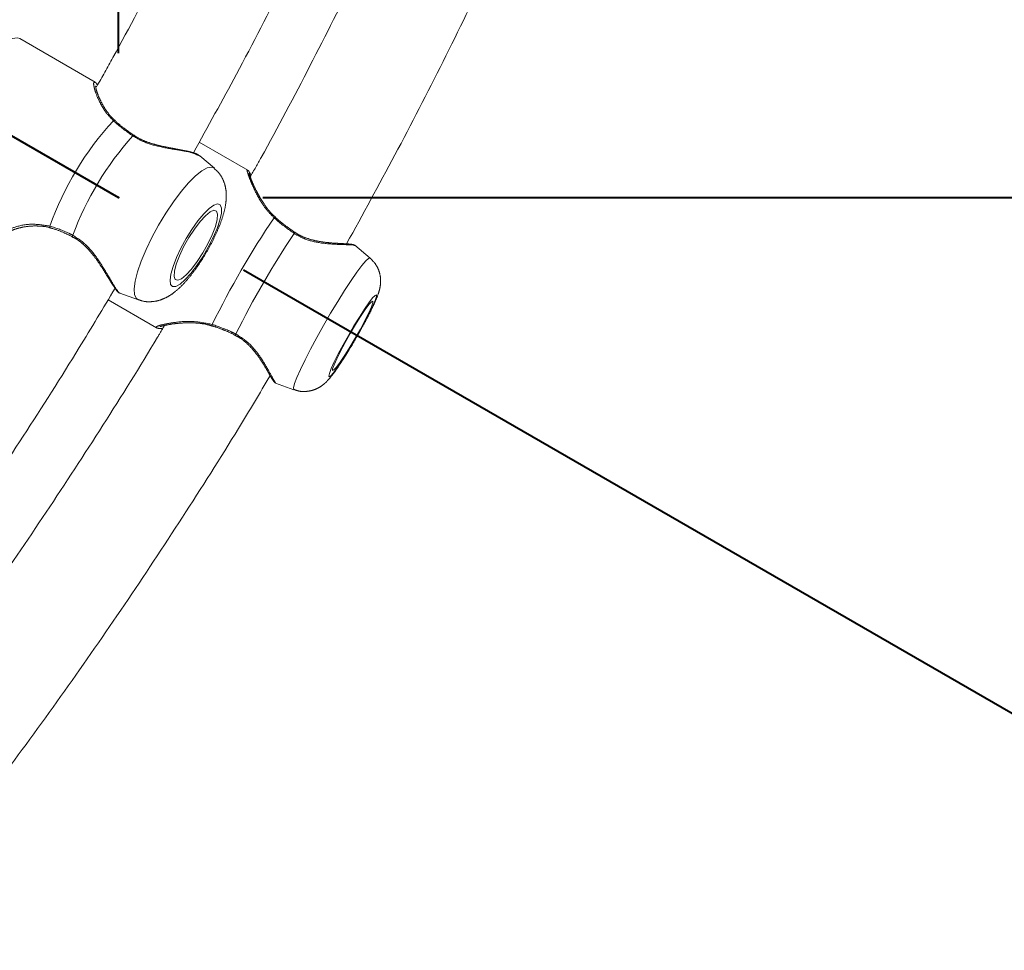
# Model space of a CAD drawing. Units: millimetres. Extents: x 0 to 42, y 0 to 29.8.
# Drawn here: x 33.7 to 34.4, y 11.4 to 12 of the extents above; entities that cross this region are included whole.
import ezdxf

# ---------------------------------------------------------------- set-up
doc = ezdxf.new("R2010")
doc.units = ezdxf.units.MM
doc.header["$PDSIZE"] = -1
doc.linetypes.add('PHANTOM', pattern=[1.27, 0.635, -0.127, 0.127, -0.127, 0.127, -0.127])
doc.layers.add('LE_NORM', color=179, linetype='Continuous', lineweight=40)
doc.styles.add('SLDTEXTSTYLE0', font='TXT', dxfattribs={"width": 0.605})
doc.dimstyles.new('SLDDIMSTYLE1', dxfattribs={"dimtxt": 0.35, "dimasz": 0.3, "dimexe": 0, "dimexo": 0.0625, "dimgap": 0.0875, "dimtad": 1, "dimdec": 0, "dimlfac": 20, "dimrnd": 1e-09, "dimzin": 12, "dimdsep": 46, "dimtxsty": 'SLDTEXTSTYLE0', "dimsah": 1, "dimcen": 0.09, "dimadec": 0, "dimazin": 3, "dimtfac": 1, "dimtofl": 0, "dimtmove": 0, "dimatfit": 3, "dimfxl": 1, "dimfrac": 2, "dimtolj": 1, "dimtzin": 12, "dimarcsym": 0})
doc.dimstyles.new('SLDDIMSTYLE2', dxfattribs={"dimtxt": 0.35, "dimasz": 0.3, "dimexe": 0, "dimexo": 0.0625, "dimgap": 0.0875, "dimtad": 1, "dimdec": 4, "dimlfac": 20, "dimzin": 12, "dimdsep": 46, "dimtxsty": 'SLDTEXTSTYLE0', "dimsah": 1, "dimcen": 0.09, "dimazin": 3, "dimtfac": 1, "dimtofl": 0, "dimtmove": 0, "dimatfit": 3, "dimfxl": 1, "dimfrac": 2, "dimtolj": 1, "dimtzin": 12, "dimarcsym": 0})

# ---------------------------------------------------------------- blocks, each defined once
blk = doc.blocks.new('_D_9')
at = {"layer": 'LE_NORM'}
for p, q in [((33.87888, 11.86933), (36.6816, 11.86933)), ((36.58254, 11.86933), (36.58254, 8.46659))]:
    blk.add_line(p, q, dxfattribs=at)
for points in [[(36.58254, 11.86933), (36.48254, 11.56933), (36.68254, 11.56933)], [(36.58254, 8.46659), (36.68254, 8.76659), (36.48254, 8.76659)]]:
    blk.add_solid(points, dxfattribs=at)
at = {"layer": 'LE_NORM', "insert": (36.13136, 9.94872), "char_height": 0.35, "attachment_point": 1, "rotation": 90, "style": 'SLDTEXTSTYLE0'}
blk.add_mtext('68', dxfattribs=at)
blk = doc.blocks.new('_D_10')
at = {"layer": 'LE_NORM'}
for p, q in [((31.45383, 13.68539), (31.45383, 14.79908)), ((33.77982, 11.96839), (33.77982, 14.79908)), ((33.77982, 14.70002), (31.45383, 14.70002))]:
    blk.add_line(p, q, dxfattribs=at)
for points in [[(31.45383, 14.70002), (31.75383, 14.60002), (31.75383, 14.80002)], [(33.77982, 14.70002), (33.47982, 14.80002), (33.47982, 14.60002)]]:
    blk.add_solid(points, dxfattribs=at)
at = {"layer": 'LE_NORM', "insert": (32.39759, 15.15119), "char_height": 0.35, "attachment_point": 1, "style": 'SLDTEXTSTYLE0'}
blk.add_mtext('47', dxfattribs=at)
blk = doc.blocks.new('_D_11')
at = {"layer": 'LE_NORM', "color": 7}
blk.add_line((33.86561, 11.8198), (35.042, 11.1406), dxfattribs=at)
blk.add_arc((31.67608, 13.08392), 3.78757, 270, 330, dxfattribs=at)
for points in [[(34.95621, 11.19013), (34.7115, 10.98984), (34.88062, 10.88307)], [(31.67608, 9.29635), (31.9798, 9.20828), (31.9719, 9.40812)]]:
    blk.add_solid(points, dxfattribs=at)
at = {"layer": 'LE_NORM', "color": 7, "insert": (33.07106, 10.03677), "char_height": 0.35, "attachment_point": 1, "rotation": 30, "style": 'SLDTEXTSTYLE0'}
blk.add_mtext('60°', dxfattribs=at)

msp = doc.modelspace()

# ---------------------------------------------------------------- linework, layer by layer
at = {"color": 7, "linetype": 'PHANTOM', "lineweight": 0}
for p, q in [((33.7640221, 11.9485233), (33.7121075, 11.9784964)), ((33.7637919, 11.9486553), (33.7121095, 11.978494)), ((33.7901764, 11.9121862), (33.7901729, 11.9121916)), ((33.8684539, 11.8882287), (33.8352401, 11.9074047)), ((33.8685743, 11.8881646), (33.8352424, 11.9074089)), ((33.8455978, 11.8894572), (33.8356291, 11.8979201)), ((33.8475683, 11.8875632), (33.8455382, 11.8892783)), ((33.868444, 11.8878869), (33.8684106, 11.8878794)), ((33.9006144, 11.8455658), (33.9006218, 11.8455634)), ((33.9417709, 11.8362913), (33.9417937, 11.8363628)), ((33.9523899, 11.8278617), (33.9419925, 11.8365971)), ((33.9523876, 11.8278575), (33.9420119, 11.8365747)), ((33.7807532, 11.8036983), (33.7934619, 11.7991552)), ((33.7727039, 11.7991725), (33.805954, 11.7799753)), ((33.8058594, 11.7800355), (33.8060744, 11.7799113)), ((33.8060588, 11.7801068), (33.8060661, 11.7801673)), ((33.8064615, 11.7798275), (33.806767, 11.7797363)), ((33.8443388, 11.7812333), (33.8443528, 11.7812306)), ((33.8875505, 11.7420689), (33.9002037, 11.7374725))]:
    msp.add_line(p, q, dxfattribs=at)
at = {"color": 8, "linetype": 'PHANTOM', "lineweight": 0, "flags": 128}
for points in [[(33.7121095, 11.978494), (33.7104712, 11.9790179), (33.7068574, 11.9784254), (33.7023465, 11.975967), (33.6970942, 11.9717286)], [(33.8455978, 11.8894572), (33.8437635, 11.8902338), (33.8407735, 11.8897579), (33.8370429, 11.8877438), (33.8326985, 11.8842605), (33.8278884, 11.8794269), (33.8227761, 11.8734071), (33.8175359, 11.8664066), (33.8123462, 11.8586633), (33.8073838, 11.8504412), (33.8028176, 11.8420202), (33.7988032, 11.8336872), (33.7954771, 11.8257258), (33.7929529, 11.8184069), (33.7913163, 11.8119804), (33.7906231, 11.8066645), (33.7908968, 11.8026406), (33.7921283, 11.8000454), (33.7934619, 11.7991552)], [(33.9524023, 11.8278444), (33.9513531, 11.8276376), (33.9494485, 11.8259007), (33.9467536, 11.8226925), (33.9433601, 11.818122), (33.9393836, 11.8123454), (33.9349595, 11.8055592), (33.9302383, 11.7979944), (33.9253811, 11.7899088), (33.920553, 11.7815775), (33.9159186, 11.7732844), (33.9116357, 11.7653117), (33.9078501, 11.7579312), (33.9046907, 11.751394), (33.9022651, 11.7459229), (33.9006559, 11.7417041), (33.899918, 11.7388812), (33.9000763, 11.7375506), (33.9002037, 11.7374725)], [(33.8441117, 11.7822648), (33.8441023, 11.7817468), (33.8441782, 11.7813933), (33.8443328, 11.7812351), (33.8443388, 11.7812333)]]:
    msp.add_lwpolyline(points, dxfattribs=at)
at = {"color": 7, "linetype": 'PHANTOM', "lineweight": 0, "flags": 128}
for points in [[(33.8496238, 11.864338), (33.8478525, 11.8650252), (33.845274, 11.86418), (33.8420275, 11.8618477), (33.8382879, 11.8581543), (33.8342568, 11.8532986), (33.8301516, 11.8475426), (33.8261935, 11.8411965), (33.8225959, 11.8346027), (33.8195528, 11.8281162), (33.8172284, 11.8220872), (33.8157476, 11.8168402), (33.8151906, 11.8126587), (33.8155875, 11.8097672), (33.8169165, 11.8083227), (33.8191062, 11.8084023), (33.8220385, 11.8100018), (33.8255553, 11.8130351), (33.8294671, 11.8173388), (33.833563, 11.8226809), (33.8376221, 11.8287731), (33.8414256, 11.835287), (33.8447685, 11.8418718), (33.8474706, 11.848172), (33.8493861, 11.8538485), (33.8504119, 11.8585948), (33.8504925, 11.8621553), (33.8496238, 11.864338)], [(33.8470508, 11.8600751), (33.8453142, 11.860638), (33.8427304, 11.8595627), (33.8394752, 11.8569223), (33.8357708, 11.8528969), (33.8318694, 11.8477607), (33.8280369, 11.8418637), (33.8245346, 11.8356079), (33.8216011, 11.8294198), (33.8194364, 11.8237204), (33.8181879, 11.818899), (33.8179406, 11.8152834), (33.8187116, 11.8131206), (33.8204482, 11.8125573), (33.8230322, 11.8136326), (33.8262874, 11.8162731), (33.8299918, 11.8202985), (33.8338932, 11.8254346), (33.8377257, 11.8313316), (33.8412279, 11.8375874), (33.8441615, 11.8437759), (33.8463262, 11.849475), (33.8475747, 11.8542967), (33.8478218, 11.857912), (33.8470508, 11.8600751)], [(33.9567909, 11.8025718), (33.9558801, 11.8022532), (33.9541399, 11.8004364), (33.9516649, 11.7972196), (33.9485878, 11.792776), (33.9450748, 11.7873449), (33.9413154, 11.7812196), (33.937512, 11.7747298), (33.9338699, 11.7682258), (33.9305852, 11.7620579), (33.9278352, 11.7565588), (33.925768, 11.7520249), (33.9244951, 11.7487008), (33.9240852, 11.7467654), (33.9245602, 11.7463232), (33.9258948, 11.7473981), (33.9280167, 11.7499319), (33.9308117, 11.7537883), (33.9341292, 11.7587594), (33.9377901, 11.7645771), (33.9415973, 11.7709274), (33.9453454, 11.7774687), (33.9488323, 11.7838476), (33.9518702, 11.7897207), (33.9542952, 11.7947713), (33.9559767, 11.7987273), (33.9568236, 11.8013749), (33.9567909, 11.8025718)], [(33.9542878, 11.7982519), (33.9533699, 11.7978585), (33.951575, 11.7958707), (33.9490254, 11.7924241), (33.9458951, 11.7877535), (33.9423972, 11.7821768), (33.9387701, 11.7760748), (33.9352611, 11.7698628), (33.9321092, 11.7639643), (33.9295292, 11.7587811), (33.9276971, 11.7546669), (33.9267375, 11.7519016), (33.9267158, 11.750674), (33.9276338, 11.7510674), (33.9294286, 11.7530552), (33.9319782, 11.7565018), (33.9351085, 11.7611728), (33.9386064, 11.7667491), (33.9422335, 11.7728514), (33.9457425, 11.7790631), (33.9488944, 11.7849616), (33.9514744, 11.7901448), (33.9533065, 11.794259), (33.9542663, 11.7970244), (33.9542878, 11.7982519)]]:
    msp.add_lwpolyline(points, dxfattribs=at)
at = {"color": 7, "linetype": 'PHANTOM', "lineweight": 0}
for centre, radius, start, end in [((33.9329631, 11.7782704), 0.2126355, 137.4367304, 160.3375189), ((33.9457959, 11.770918), 0.2102082, 137.9755451, 159.7987731), ((34.4094545, 11.503563), 0.6303072, 146.0571497, 153.7576953), ((34.4188249, 11.4981663), 0.6236826, 146.2395609, 153.5750153)]:
    msp.add_arc(centre, radius, start, end, dxfattribs=at)
at = {"color": 8, "linetype": 'PHANTOM', "lineweight": 0}
for centre, radius, start, end in [((33.7769546, 11.9212731), 0.0010223, 58.4823136, 126.224075), ((33.7908172, 11.911036), 0.0013231, 119.1413162, 152.7675777), ((33.8872461, 11.8549002), 0.0009184, 73.7151954, 138.821109), ((33.7338349, 11.8494978), 0.001154, 163.9090055, 239.4785594), ((33.7499615, 11.842422), 0.0018052, 143.0657969, 176.8693121), ((33.8992854, 11.8456139), 0.0013373, 320.3318168, 357.8355468), ((33.8593504, 11.7759069), 0.0009735, 291.7230252, 348.9938587)]:
    msp.add_arc(centre, radius, start, end, dxfattribs=at)
at = {"color": 7, "linetype": 'PHANTOM', "lineweight": 0}
for points, knots in [([(33.9386706, 12.3105518), (33.9354866, 12.3025304), (33.9235537, 12.2724684), (33.9014036, 12.2209474), (33.8722337, 12.1560326), (33.841604, 12.0917755), (33.8095281, 12.0282279), (33.7839179, 11.9794309), (33.7685602, 11.9520747), (33.7648192, 11.945411)], [0, 0, 0, 0, 0.06400536, 0.23987762, 0.41575017, 0.59162155, 0.76749219, 0.94336321, 1, 1, 1, 1]), ([(33.8312222, 11.9000531), (33.8411183, 11.9179828), (33.8626275, 11.9569533), (33.8941166, 12.0178405), (33.9259943, 12.0824994), (33.9564905, 12.1478187), (33.9854542, 12.2138115), (34.0053082, 12.2607406), (34.0150848, 12.28582), (34.0161392, 12.2885249)], [0, 0, 0, 0, 0.14266587, 0.31008504, 0.47750455, 0.64492318, 0.81234234, 0.97976095, 1, 1, 1, 1]), ([(34.0515101, 12.2697446), (34.0447263, 12.2524963), (34.0292561, 12.2131621), (34.0033715, 12.1524407), (33.9741685, 12.0875034), (33.9435228, 12.0232275), (33.9113586, 11.959705), (33.8868883, 11.9131383), (33.8727185, 11.8879955), (33.8702014, 11.8835292)], [0, 0, 0, 0, 0.13022727, 0.29697781, 0.46372804, 0.63047892, 0.7972293, 0.96398007, 1, 1, 1, 1]), ([(33.9363214, 11.8375871), (33.9474616, 11.8578782), (33.9701663, 11.8992331), (34.0026958, 11.9625821), (34.0343218, 12.0273629), (34.0645231, 12.0928233), (34.0931946, 12.1589604), (34.1147329, 12.2109461), (34.1262117, 12.2410661), (34.1291341, 12.2487343)], [0, 0, 0, 0, 0.15278996, 0.311398, 0.47000578, 0.6286135, 0.78722098, 0.94582866, 1, 1, 1, 1]), ([(33.7634897, 11.9483969), (33.7635712, 11.9485506), (33.7638055, 11.9489924), (33.7648031, 11.9475128), (33.7654538, 11.9465477)], [0, 0, 0, 0, 0.34775344, 1, 1, 1, 1]), ([(33.7685022, 11.9339911), (33.7677181, 11.935543), (33.7661324, 11.9386816), (33.7648627, 11.9423988), (33.7642372, 11.9446742), (33.76419, 11.9458132), (33.7641669, 11.9456902), (33.7641619, 11.9456637)], [0, 0, 0, 0, 0.26824081, 0.54246878, 0.78468512, 0.95366618, 1, 1, 1, 1]), ([(33.7776056, 11.9222019), (33.77688, 11.9228283), (33.7745552, 11.9248355), (33.7716469, 11.9287261), (33.7693745, 11.9321554), (33.7685825, 11.933822), (33.7685022, 11.9339911)], [0, 0, 0, 0, 0.16721254, 0.535755215, 0.952915309, 1, 1, 1, 1]), ([(33.7896408, 11.9116414), (33.7856904, 11.9144994), (33.7809438, 11.9179335), (33.7770103, 11.9214997), (33.7763505, 11.9220979)], [0, 0, 0, 0, 0.83226478, 1, 1, 1, 1]), ([(33.7851544, 11.9158498), (33.7845283, 11.916306), (33.7817936, 11.918299), (33.7792095, 11.9204911), (33.7775371, 11.9221061), (33.7774938, 11.9221479)], [0, 0, 0, 0, 0.22433304, 0.97992211, 1, 1, 1, 1]), ([(33.7901799, 11.9122029), (33.7899372, 11.9123613), (33.7881758, 11.9135102), (33.7865533, 11.9147666), (33.7851544, 11.9158498)], [0, 0, 0, 0, 0.13783488, 1, 1, 1, 1]), ([(33.835462, 11.8977324), (33.8354889, 11.8978924), (33.8355237, 11.8981002), (33.8331373, 11.898892), (33.8304045, 11.9004551), (33.8203016, 11.9020687), (33.8085252, 11.9039901), (33.7973306, 11.9070985), (33.7917246, 11.9104104), (33.7896408, 11.9116414)], [0, 0, 0, 0, 0.0347434, 0.0451109, 0.24040814, 0.45234093, 0.69658045, 0.8872166, 1, 1, 1, 1]), ([(33.8347638, 11.8984569), (33.8346579, 11.8985406), (33.8337096, 11.8992914), (33.8309981, 11.9001811), (33.8261255, 11.901485), (33.819759, 11.9026564), (33.8127295, 11.9039161), (33.8055644, 11.9054855), (33.7989567, 11.9075957), (33.7937743, 11.9098078), (33.791157, 11.9116724), (33.7902629, 11.9123093)], [0, 0, 0, 0, 0.01581604, 0.14175784, 0.28941522, 0.43408024, 0.58246745, 0.71771231, 0.83711638, 0.94436342, 1, 1, 1, 1]), ([(33.8708377, 11.8846629), (33.8708238, 11.8846895), (33.8701721, 11.8859434), (33.8694546, 11.8868804), (33.8692608, 11.8876146), (33.8685761, 11.8880928), (33.8685045, 11.8881429)], [0, 0, 0, 0, 0.01353734, 0.63770259, 0.96209865, 1, 1, 1, 1]), ([(33.8699219, 11.8862781), (33.8697505, 11.8865626), (33.8693128, 11.8872891), (33.8692857, 11.887608), (33.8686329, 11.8880586), (33.8685958, 11.8880842)], [0, 0, 0, 0, 0.37773168, 0.964642, 1, 1, 1, 1]), ([(33.7935941, 11.7993048), (33.7943222, 11.7989981), (33.796696, 11.7979978), (33.8009843, 11.7977105), (33.8059477, 11.7982032), (33.8105441, 11.7996773), (33.8148962, 11.8019332), (33.8194065, 11.8051937), (33.8240836, 11.809586), (33.8290521, 11.8152778), (33.8338883, 11.8217584), (33.838485, 11.8288058), (33.842649, 11.8360467), (33.8463322, 11.8433657), (33.8494585, 11.8506566), (33.8519566, 11.8579547), (33.8534744, 11.8645909), (33.8539527, 11.8705921), (33.8534806, 11.8759301), (33.8519954, 11.880978), (33.8498512, 11.8849033), (33.8481169, 11.8869241), (33.8475683, 11.8875632)], [0, 0, 0, 0, 0.01828362, 0.05961148, 0.09910161, 0.13875216, 0.18113221, 0.23058978, 0.29424574, 0.35655402, 0.42099424, 0.48214211, 0.54214848, 0.60224405, 0.66323875, 0.72678177, 0.79654634, 0.85021418, 0.89460676, 0.93766812, 0.98028477, 1, 1, 1, 1]), ([(33.8756239, 11.8717659), (33.875145, 11.8726241), (33.8735084, 11.8755565), (33.8717583, 11.8795687), (33.8702288, 11.8833672), (33.8695504, 11.8853157), (33.8693361, 11.8862376), (33.8693422, 11.8861553), (33.8693438, 11.8861333)], [0, 0, 0, 0, 0.11435149, 0.3907051, 0.62533593, 0.83276517, 0.95522078, 1, 1, 1, 1]), ([(33.8876088, 11.8558544), (33.8868187, 11.8565372), (33.8843134, 11.8587021), (33.8809368, 11.8630425), (33.8777084, 11.8678105), (33.8762068, 11.8706599), (33.8756239, 11.8717659)], [0, 0, 0, 0, 0.13940903, 0.44201744, 0.78341119, 1, 1, 1, 1]), ([(33.9003149, 11.8447602), (33.8962956, 11.8476263), (33.8914664, 11.85107), (33.8872603, 11.8548678), (33.8865548, 11.8555049)], [0, 0, 0, 0, 0.832269243, 1, 1, 1, 1]), ([(33.894957, 11.849643), (33.8945062, 11.8499681), (33.8919109, 11.8518395), (33.8893831, 11.8539836), (33.8875557, 11.8557398), (33.8875087, 11.855785)], [0, 0, 0, 0, 0.16998467, 0.97863986, 1, 1, 1, 1]), ([(33.7032145, 11.8445674), (33.7032141, 11.8445598), (33.7032059, 11.8444), (33.7036975, 11.845255), (33.705632, 11.8463601), (33.7089648, 11.847774), (33.7137761, 11.8490551), (33.7197005, 11.8499357), (33.7260778, 11.8498447), (33.7306566, 11.8493962), (33.7329593, 11.848538), (33.7332271, 11.8484381)], [0, 0, 0, 0, 0.00569004, 0.11973065, 0.23933201, 0.37709747, 0.53051814, 0.69639328, 0.84832416, 0.9823607, 1, 1, 1, 1]), ([(33.7327261, 11.8498177), (33.7371381, 11.8483702), (33.7424383, 11.8466312), (33.7476458, 11.8439552), (33.7485185, 11.8435067)], [0, 0, 0, 0, 0.832417703, 1, 1, 1, 1]), ([(33.7332438, 11.8484834), (33.7336106, 11.8483837), (33.736341, 11.8476415), (33.7414077, 11.8458288), (33.7459914, 11.8435527), (33.7481414, 11.8424851)], [0, 0, 0, 0, 0.07612781, 0.56665121, 1, 1, 1, 1]), ([(33.9006293, 11.8455762), (33.9003875, 11.8457298), (33.8984383, 11.8469682), (33.8965826, 11.8483941), (33.894957, 11.849643)], [0, 0, 0, 0, 0.12404075, 1, 1, 1, 1]), ([(33.7480794, 11.8423734), (33.7491993, 11.8418084), (33.7522619, 11.8402633), (33.7566793, 11.8364692), (33.7613683, 11.8314092), (33.7657057, 11.8255552), (33.769713, 11.8193984), (33.7732519, 11.8136326), (33.7760862, 11.8089456), (33.7785277, 11.8057888), (33.7791976, 11.8043144), (33.7805791, 11.8038471), (33.7807213, 11.803799)], [0, 0, 0, 0, 0.05448777, 0.14901026, 0.25039684, 0.36191366, 0.48719161, 0.61775523, 0.7434232, 0.86485067, 0.98609305, 1, 1, 1, 1]), ([(33.9418811, 11.8366021), (33.9417219, 11.8366955), (33.9411127, 11.8370529), (33.9400229, 11.837234), (33.9377684, 11.8375509), (33.9336264, 11.8377503), (33.927958, 11.8380442), (33.9215378, 11.838589), (33.9148455, 11.839654), (33.9085606, 11.841488), (33.9037752, 11.84346), (33.9013811, 11.8451925), (33.9006963, 11.845688)], [0, 0, 0, 0, 0.02120055, 0.08114563, 0.19786082, 0.34095277, 0.47703673, 0.61717654, 0.74488132, 0.85744761, 0.95922589, 1, 1, 1, 1]), ([(33.900416, 11.7375917), (33.9013457, 11.7372303), (33.9037754, 11.7362859), (33.9078816, 11.7361294), (33.9121821, 11.7367427), (33.9158611, 11.7380915), (33.9188817, 11.7398359), (33.9213136, 11.7417558), (33.9234252, 11.7438342), (33.9258043, 11.7465942), (33.9286248, 11.7503502), (33.9321646, 11.7555161), (33.9358856, 11.7613024), (33.9397901, 11.7676872), (33.9436406, 11.7742673), (33.9473225, 11.7808368), (33.9507053, 11.7871655), (33.9536762, 11.7930543), (33.9561839, 11.7984562), (33.9578965, 11.8027118), (33.9590499, 11.806476), (33.9596803, 11.8102053), (33.9596884, 11.8142002), (33.9588528, 11.8184124), (33.956885, 11.8230709), (33.9544923, 11.8257063), (33.9531577, 11.8271763)], [0, 0, 0, 0, 0.02127349, 0.05560013, 0.08663938, 0.11512249, 0.14161549, 0.16753908, 0.19640058, 0.23473336, 0.29547014, 0.34910839, 0.40536599, 0.45953736, 0.51298928, 0.56630982, 0.61982921, 0.67401384, 0.72987228, 0.79066762, 0.83195503, 0.86363122, 0.89220688, 0.92422326, 0.95773214, 1, 1, 1, 1]), ([(33.9539006, 11.8262485), (33.9535882, 11.826689), (33.9531681, 11.8272814), (33.9525597, 11.8276657), (33.9524037, 11.8277643)], [0, 0, 0, 0, 0.74357784, 1, 1, 1, 1]), ([(33.5330434, 11.4519591), (33.5379374, 11.458106), (33.5577896, 11.4830408), (33.5913784, 11.5277374), (33.6337652, 11.5860277), (33.6748385, 11.6452706), (33.7146191, 11.7053918), (33.7489018, 11.7593122), (33.7693618, 11.7935196), (33.7774856, 11.807102)], [0, 0, 0, 0, 0.05465874, 0.22172241, 0.38878633, 0.55585093, 0.7229153, 0.8899807, 1, 1, 1, 1]), ([(33.8114195, 11.7815945), (33.8098381, 11.7789106), (33.7962089, 11.7557781), (33.7692457, 11.712968), (33.7304594, 11.6532589), (33.6902393, 11.5944973), (33.6487361, 11.5366423), (33.6076523, 11.4817483), (33.5797959, 11.4466307), (33.5666883, 11.4301065)], [0, 0, 0, 0, 0.02180303, 0.18791669, 0.35403033, 0.52014409, 0.68625811, 0.85237175, 1, 1, 1, 1]), ([(33.8060173, 11.7799837), (33.8060936, 11.7799433), (33.8066255, 11.7796612), (33.8077002, 11.7795648), (33.8087702, 11.7793787), (33.8100519, 11.7793649), (33.810102, 11.7793644)], [0, 0, 0, 0, 0.05239834, 0.36561704, 0.97519878, 1, 1, 1, 1]), ([(33.8084716, 11.780744), (33.8084637, 11.7807392), (33.8084306, 11.780719), (33.8092691, 11.7810688), (33.8111858, 11.7815829), (33.8147788, 11.7822676), (33.8178564, 11.7828042), (33.8199146, 11.7829422), (33.8199761, 11.7829463)], [0, 0, 0, 0, 0.04956899, 0.208933, 0.42565814, 0.69503281, 0.99087695, 1, 1, 1, 1]), ([(33.8199761, 11.7829463), (33.822004, 11.7831266), (33.8262198, 11.7835015), (33.833285, 11.7833417), (33.8394998, 11.7826504), (33.8430546, 11.78152), (33.8443245, 11.7811162)], [0, 0, 0, 0, 0.28917653, 0.60117588, 0.85752986, 1, 1, 1, 1]), ([(33.8441117, 11.7822648), (33.8486933, 11.7806835), (33.8541972, 11.778784), (33.8594292, 11.7761607), (33.860306, 11.7757211)], [0, 0, 0, 0, 0.83242308, 1, 1, 1, 1]), ([(33.8443351, 11.7812169), (33.8447244, 11.7811002), (33.8471562, 11.7803708), (33.8496324, 11.7793884), (33.8517122, 11.7785633)], [0, 0, 0, 0, 0.160078715, 1, 1, 1, 1]), ([(33.8517122, 11.7785633), (33.85218, 11.7783941), (33.8548984, 11.7774111), (33.857526, 11.7760749), (33.8597014, 11.7749686)], [0, 0, 0, 0, 0.172083546, 1, 1, 1, 1]), ([(33.8596341, 11.7748643), (33.8607357, 11.7743244), (33.8637879, 11.7728285), (33.8680829, 11.769265), (33.8725659, 11.7645622), (33.8765604, 11.7592154), (33.8800659, 11.7537507), (33.8829035, 11.7488599), (33.8849868, 11.7452228), (33.886027, 11.7434656), (33.8866341, 11.7427975), (33.887141, 11.7422438), (33.8875117, 11.7421137), (33.8875562, 11.7420981)], [0, 0, 0, 0, 0.05671231, 0.15713865, 0.26508969, 0.38415112, 0.51796614, 0.6569631, 0.79026245, 0.91964516, 0.97579678, 0.99709375, 1, 1, 1, 1]), ([(33.6241274, 11.3739843), (33.6350502, 11.387598), (33.6610095, 11.4199526), (33.7005651, 11.4721821), (33.7429824, 11.5304676), (33.784091, 11.58969), (33.8238472, 11.649824), (33.8571725, 11.7022822), (33.8766937, 11.7350149), (33.8839069, 11.7471099)], [0, 0, 0, 0, 0.11507673, 0.27349278, 0.43190917, 0.59032542, 0.74874218, 0.90715829, 1, 1, 1, 1])]:
    msp.add_open_spline(points, degree=3, knots=knots, dxfattribs=at)
at = {"color": 8, "linetype": 'PHANTOM', "lineweight": 0}
for points, knots in [([(33.7763505, 11.9220979), (33.7747972, 11.9237027), (33.7716308, 11.9269744), (33.7672919, 11.9337763), (33.7644202, 11.9403469), (33.7630015, 11.9453926), (33.7625687, 11.9483936), (33.7631904, 11.9483958), (33.7634897, 11.9483969)], [0, 0, 0, 0, 0.13034478, 0.26572086, 0.53094164, 0.68735872, 0.84952022, 1, 1, 1, 1]), ([(33.8865548, 11.8555049), (33.8848643, 11.8572329), (33.881418, 11.8607557), (33.8763186, 11.8683094), (33.8724949, 11.8758371), (33.8698379, 11.8822933), (33.8683583, 11.8865734), (33.8677324, 11.8889498), (33.8682548, 11.8881672), (33.8683419, 11.8880368)], [0, 0, 0, 0, 0.11652247, 0.23754223, 0.47463597, 0.61446501, 0.7594314, 0.9598956, 1, 1, 1, 1]), ([(33.7013383, 11.8404869), (33.7011863, 11.840538), (33.6991086, 11.8412363), (33.6990383, 11.8432414), (33.7016733, 11.8462922), (33.7088762, 11.8493546), (33.7195228, 11.8518398), (33.7285229, 11.8504614), (33.7327261, 11.8498177)], [0, 0, 0, 0, 0.01456511, 0.19901365, 0.37572931, 0.56947687, 0.79894004, 1, 1, 1, 1]), ([(33.7485185, 11.8435067), (33.7519699, 11.8412412), (33.7555079, 11.8389187), (33.7612399, 11.8330469), (33.7667308, 11.8258483), (33.7729779, 11.81536), (33.7777728, 11.8072399), (33.7804203, 11.8034839), (33.7807765, 11.8038718), (33.7808326, 11.8039328)], [0, 0, 0, 0, 0.16856589, 0.17279994, 0.34580968, 0.55731727, 0.75858169, 0.96202079, 1, 1, 1, 1]), ([(33.9417937, 11.8363628), (33.9418365, 11.8364254), (33.9420894, 11.8367951), (33.9379369, 11.8369794), (33.9298388, 11.837166), (33.9186897, 11.8378997), (33.9079837, 11.8403748), (33.9023929, 11.8435719), (33.9003149, 11.8447602)], [0, 0, 0, 0, 0.04161147, 0.24581349, 0.45623865, 0.69874064, 0.888022, 1, 1, 1, 1]), ([(33.8060661, 11.7801673), (33.8058713, 11.7803798), (33.8054436, 11.7808465), (33.8099353, 11.7822466), (33.8182873, 11.7837541), (33.8301627, 11.7850014), (33.8396712, 11.783136), (33.8441117, 11.7822648)], [0, 0, 0, 0, 0.155680568, 0.341955944, 0.546184734, 0.788062929, 1, 1, 1, 1]), ([(33.860306, 11.7757211), (33.8637367, 11.7735385), (33.8672537, 11.7713012), (33.8727706, 11.7657947), (33.8779132, 11.759112), (33.8831563, 11.7500367), (33.88672, 11.7432636), (33.8873453, 11.7426027), (33.8876352, 11.7422963)], [0, 0, 0, 0, 0.18075738, 0.18529715, 0.37082191, 0.59762718, 0.81344541, 1, 1, 1, 1])]:
    msp.add_open_spline(points, degree=3, knots=knots, dxfattribs=at)
at = {"layer": 'LE_NORM', "color": 7}
msp.add_line((33.341523, 12.1223746), (33.779817, 11.8693254), dxfattribs=at)
at = {"layer": 'LE_NORM'}
msp.add_point((33.779817, 11.8693254), dxfattribs=at)

# ---------------------------------------------------------------- dimensions: what is measured, and where the dimension line sits
dim = msp.add_linear_dim(base=(31.453833, 14.7000177), p1=(33.779817, 11.8693254), p2=(31.453833, 13.5863332), dimstyle='SLDDIMSTYLE1', dxfattribs=at)
dim.commit()
dim.dimension.update_dxf_attribs({"geometry": '_D_10', "text_midpoint": (32.616825, 14.7000177), "dimtype": 160})
at = {"layer": 'LE_NORM', "color": 7}
dim = msp.add_angular_dim_2l(base=(33.5698665, 9.8037874), line1=((31.676083, 13.5863332), (31.676083, 5.4815905)), line2=((33.341523, 12.1223746), (33.779817, 11.8693254)), dimstyle='SLDDIMSTYLE2', dxfattribs=at)
dim.commit()
dim.dimension.update_dxf_attribs({"geometry": '_D_11', "text_midpoint": (33.5698665, 9.8037874), "dimtype": 162})
at = {"layer": 'LE_NORM'}
dim = msp.add_linear_dim(base=(36.5825351, 8.4665905), p1=(33.779817, 11.8693254), p2=(37.5287723, 8.4665905), angle=90, dimstyle='SLDDIMSTYLE1', dxfattribs=at)
dim.commit()
dim.dimension.update_dxf_attribs({"geometry": '_D_9', "text_midpoint": (36.5825351, 10.167958), "dimtype": 160})

doc.saveas('drawing.dxf')
